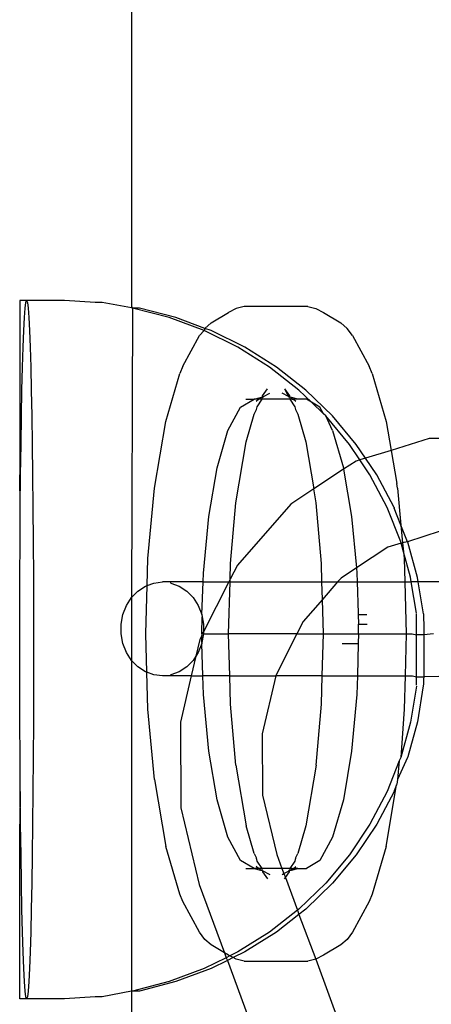
# Model space of a CAD drawing. Extents: x -183 to 599, y -236 to 236.
# Drawn here: x 30 to 30, y 62 to 63 of the extents above; entities that cross this region are included whole.
import ezdxf

# ---------------------------------------------------------------- set-up
doc = ezdxf.new("R2010")
doc.units = 0
doc.header["$MEASUREMENT"] = 0
doc.layers.get('0').update_dxf_attribs({"linetype": 'CONTINUOUS'})

msp = doc.modelspace()

# ---------------------------------------------------------------- linework, layer by layer
for p, q in [((29.9395, 84.458), (29.9395, 62.9419)), ((29.7708, 62.9523), (29.7597, 62.9523)), ((29.7597, 62.9523), (29.7597, 62.6717)), ((29.7685, 62.94), (29.7696, 62.9492)), ((29.7696, 62.9492), (29.7708, 62.9523)), ((29.7708, 62.9523), (29.772, 62.9492)), ((29.8316, 62.9523), (29.7708, 62.9523)), ((29.772, 62.9492), (29.7731, 62.94)), ((29.8811, 62.9492), (29.8316, 62.9523)), ((29.8922, 62.9492), (29.8811, 62.9492)), ((29.9395, 62.9402), (29.8922, 62.9492)), ((29.9395, 62.9419), (29.941, 62.94)), ((30.1205, 62.9423), (30.1074, 62.9391)), ((30.2223, 62.9423), (30.1205, 62.9423)), ((30.2223, 62.9423), (30.2355, 62.9391)), ((29.7674, 62.9248), (29.7685, 62.94)), ((29.7731, 62.94), (29.7742, 62.9248)), ((29.941, 62.94), (29.9393, 62.4747)), ((29.941, 62.94), (29.9395, 62.9402)), ((29.9996, 62.9248), (29.941, 62.94)), ((29.9521, 62.94), (29.941, 62.94)), ((30.0107, 62.9248), (29.9521, 62.94)), ((30.0673, 62.9163), (30.0951, 62.9327)), ((30.1074, 62.9391), (30.0951, 62.9327)), ((30.2355, 62.9391), (30.2477, 62.9327)), ((30.2477, 62.9327), (30.2755, 62.9163)), ((29.7663, 62.9037), (29.7674, 62.9248)), ((29.7742, 62.9248), (29.7753, 62.9037)), ((30.0562, 62.9037), (29.9996, 62.9248)), ((30.057, 62.9073), (30.0107, 62.9248)), ((30.0673, 62.9163), (30.057, 62.9073)), ((30.2859, 62.9073), (30.2755, 62.9163)), ((29.7652, 62.8771), (29.7663, 62.9037)), ((29.7753, 62.9037), (29.7764, 62.8771)), ((30.0219, 62.8464), (30.0486, 62.896)), ((30.0562, 62.9037), (30.0486, 62.896)), ((30.057, 62.9073), (30.0562, 62.9037)), ((30.1103, 62.8771), (30.0562, 62.9037)), ((30.0673, 62.9037), (30.057, 62.9073)), ((30.1213, 62.8771), (30.0673, 62.9037)), ((30.2942, 62.896), (30.2859, 62.9073)), ((30.2942, 62.896), (30.3209, 62.8464)), ((29.7642, 62.8451), (29.7652, 62.8771)), ((29.7764, 62.8771), (29.7773, 62.8451)), ((30.1612, 62.8451), (30.1103, 62.8771)), ((30.1722, 62.8451), (30.1213, 62.8771)), ((29.7633, 62.8081), (29.7642, 62.8451)), ((29.7773, 62.8451), (29.7782, 62.8081)), ((29.9944, 62.7578), (30.0167, 62.8346)), ((30.0219, 62.8464), (30.0167, 62.8346)), ((30.2083, 62.8081), (30.1612, 62.8451)), ((30.2193, 62.8081), (30.1722, 62.8451)), ((30.3261, 62.8346), (30.3209, 62.8464)), ((30.3261, 62.8346), (30.3484, 62.7578)), ((29.7625, 62.7666), (29.7633, 62.8081)), ((29.7782, 62.8081), (29.7791, 62.7666)), ((30.1497, 62.799), (30.158, 62.8103)), ((30.1513, 62.7979), (30.1615, 62.8032)), ((30.1915, 62.7979), (30.1813, 62.8032)), ((30.1848, 62.8103), (30.1931, 62.799)), ((30.1848, 62.8103), (30.1915, 62.7979)), ((30.2283, 62.7887), (30.2083, 62.8081)), ((30.2622, 62.7666), (30.2193, 62.8081)), ((30.1144, 62.7807), (30.1361, 62.7935)), ((30.1227, 62.7935), (30.1361, 62.7935)), ((30.1361, 62.7935), (30.1463, 62.7961)), ((30.1434, 62.7935), (30.1361, 62.7935)), ((30.1393, 62.7901), (30.1434, 62.7935)), ((30.1413, 62.7814), (30.149, 62.7935)), ((30.1452, 62.7935), (30.1434, 62.7935)), ((30.1452, 62.7935), (30.1463, 62.7961)), ((30.149, 62.7935), (30.1452, 62.7935)), ((30.1463, 62.7961), (30.1493, 62.7968)), ((30.149, 62.7935), (30.1493, 62.7968)), ((30.1938, 62.7935), (30.149, 62.7935)), ((30.1493, 62.7968), (30.1497, 62.799)), ((30.1493, 62.7968), (30.1508, 62.7968)), ((30.1508, 62.7968), (30.1513, 62.7979)), ((30.192, 62.7968), (30.1915, 62.7979)), ((30.1915, 62.7979), (30.1935, 62.7968)), ((30.1935, 62.7968), (30.192, 62.7968)), ((30.1931, 62.799), (30.1935, 62.7968)), ((30.1965, 62.7961), (30.1935, 62.7968)), ((30.1935, 62.7968), (30.1938, 62.7935)), ((30.1938, 62.7935), (30.2015, 62.7814)), ((30.1976, 62.7935), (30.1938, 62.7935)), ((30.2067, 62.7935), (30.1965, 62.7961)), ((30.1965, 62.7961), (30.1976, 62.7935)), ((30.1976, 62.7935), (30.1994, 62.7935)), ((30.1994, 62.7935), (30.2035, 62.7901)), ((30.2067, 62.7935), (30.1994, 62.7935)), ((30.2202, 62.7935), (30.2067, 62.7935)), ((30.2283, 62.7887), (30.2202, 62.7935)), ((30.2419, 62.7807), (30.2283, 62.7887)), ((30.2476, 62.77), (30.2283, 62.7887)), ((30.0941, 62.743), (30.1144, 62.7807)), ((30.1237, 62.725), (30.1361, 62.7696)), ((30.1361, 62.7696), (30.14, 62.7768)), ((30.14, 62.7768), (30.1413, 62.7814)), ((30.2015, 62.7814), (30.2028, 62.7768)), ((30.2028, 62.7768), (30.2067, 62.7696)), ((30.2067, 62.7696), (30.2191, 62.725)), ((30.2476, 62.77), (30.2419, 62.7807)), ((30.2512, 62.7666), (30.2476, 62.77)), ((29.7618, 62.7209), (29.7625, 62.7666)), ((29.7791, 62.7666), (29.7798, 62.7209)), ((29.9761, 62.6503), (29.9944, 62.7578)), ((30.2894, 62.7209), (30.2512, 62.7666)), ((30.2622, 62.743), (30.2512, 62.7666)), ((30.3004, 62.7209), (30.2622, 62.7666)), ((30.3484, 62.7578), (30.3563, 62.7113)), ((30.0767, 62.6831), (30.0941, 62.743)), ((30.2622, 62.743), (30.2796, 62.6831)), ((29.7612, 62.6717), (29.7618, 62.7209)), ((29.7798, 62.7209), (29.7804, 62.6717)), ((30.107, 62.6271), (30.1237, 62.725)), ((30.2191, 62.725), (30.2321, 62.6492)), ((30.3062, 62.6959), (30.2894, 62.7209)), ((30.3153, 62.6987), (30.3004, 62.7209)), ((30.4173, 62.7301), (30.3563, 62.7113)), ((30.4917, 62.7304), (30.4173, 62.7301)), ((30.3563, 62.7113), (30.3153, 62.6987)), ((30.3563, 62.7113), (30.3655, 62.6578)), ((30.3, 62.694), (30.28, 62.6808)), ((30.3062, 62.6959), (30.3, 62.694)), ((30.3153, 62.6987), (30.3062, 62.6959)), ((30.3224, 62.6717), (30.3062, 62.6959)), ((30.3334, 62.6717), (30.3153, 62.6987)), ((30.0634, 62.6049), (30.0767, 62.6831)), ((30.28, 62.6808), (30.2321, 62.6492)), ((30.2796, 62.6831), (30.28, 62.6808)), ((30.28, 62.6808), (30.2929, 62.6049)), ((29.7606, 62.6193), (29.7597, 62.6717)), ((29.7606, 62.6193), (29.7612, 62.6717)), ((29.7804, 62.6717), (29.781, 62.6193)), ((30.3499, 62.6193), (30.3224, 62.6717)), ((30.361, 62.6193), (30.3334, 62.6717)), ((30.3667, 62.6503), (30.3655, 62.6578)), ((29.9657, 62.5374), (29.9761, 62.6503)), ((30.2321, 62.6492), (30.195, 62.6247)), ((30.2358, 62.6271), (30.2321, 62.6492)), ((30.3667, 62.6503), (30.3722, 62.5909)), ((30.0985, 62.5293), (30.107, 62.6271)), ((30.2443, 62.5293), (30.2358, 62.6271)), ((29.7602, 62.5645), (29.7606, 62.6193)), ((29.781, 62.6193), (29.7814, 62.5645)), ((30.195, 62.6247), (30.1093, 62.527)), ((30.3717, 62.5645), (30.3499, 62.6193)), ((30.361, 62.6193), (30.3614, 62.6181)), ((30.3722, 62.5909), (30.3614, 62.6181)), ((30.055, 62.514), (30.0634, 62.6049)), ((30.2929, 62.6049), (30.3006, 62.5222)), ((30.3827, 62.5645), (30.3722, 62.5909)), ((30.3722, 62.5909), (30.3748, 62.5629)), ((30.4351, 62.5814), (30.3827, 62.5645)), ((29.7599, 62.5077), (29.7602, 62.5645)), ((29.7814, 62.5645), (29.7817, 62.5077)), ((30.3723, 62.5621), (30.3512, 62.5556)), ((30.3723, 62.5621), (30.3717, 62.5645)), ((30.3748, 62.5629), (30.3723, 62.5621)), ((30.3761, 62.5484), (30.3723, 62.5621)), ((30.3827, 62.5645), (30.3748, 62.5629)), ((30.3748, 62.5629), (30.3761, 62.5484)), ((30.3827, 62.5645), (30.383, 62.5635)), ((30.3986, 62.5071), (30.383, 62.5635)), ((30.3512, 62.5556), (30.3006, 62.5222)), ((30.3761, 62.5484), (30.3771, 62.5374)), ((30.3874, 62.5077), (30.3761, 62.5484)), ((29.9644, 62.4941), (29.9657, 62.5374)), ((30.3771, 62.5374), (30.3783, 62.4997)), ((30.0978, 62.5041), (30.0985, 62.5293)), ((30.1093, 62.527), (30.0978, 62.5041)), ((30.2452, 62.4997), (30.2443, 62.5293)), ((30.3006, 62.5222), (30.276, 62.506)), ((30.3006, 62.5222), (30.3013, 62.514)), ((29.7597, 62.4497), (29.7599, 62.5077)), ((29.7817, 62.5077), (29.7819, 62.4497)), ((29.975, 62.498), (29.9888, 62.4997)), ((30.0012, 62.4997), (29.9888, 62.4997)), ((30.0012, 62.4997), (30.0027, 62.498)), ((30.0546, 62.4997), (30.0012, 62.4997)), ((30.0522, 62.4475), (30.0546, 62.4997)), ((30.0546, 62.4997), (30.055, 62.514)), ((30.0546, 62.4997), (30.0955, 62.4997)), ((30.0955, 62.4997), (30.0551, 62.4196)), ((30.0952, 62.4163), (30.0977, 62.4997)), ((30.0978, 62.5041), (30.0955, 62.4997)), ((30.0977, 62.4997), (30.0955, 62.4997)), ((30.0977, 62.4997), (30.0978, 62.5041)), ((30.0977, 62.4997), (30.2452, 62.4997)), ((30.246, 62.4717), (30.2452, 62.4997)), ((30.2452, 62.4997), (30.2701, 62.4997)), ((30.2701, 62.4997), (30.246, 62.4717)), ((30.276, 62.506), (30.2701, 62.4997)), ((30.2701, 62.4997), (30.3017, 62.4997)), ((30.3013, 62.514), (30.3017, 62.4997)), ((30.3017, 62.4997), (30.3032, 62.4495)), ((30.3017, 62.4997), (30.3783, 62.4997)), ((30.3783, 62.4997), (30.3807, 62.4163)), ((30.3783, 62.4997), (30.3887, 62.4997)), ((30.3887, 62.4997), (30.3874, 62.5077)), ((30.3969, 62.4497), (30.3887, 62.4997)), ((30.3998, 62.4997), (30.3887, 62.4997)), ((30.3998, 62.4997), (30.3986, 62.5071)), ((30.4081, 62.4484), (30.3998, 62.4997)), ((30.4665, 62.4997), (30.3998, 62.4997)), ((29.9393, 62.4747), (29.9497, 62.4852)), ((29.9497, 62.4852), (29.9617, 62.4931)), ((29.9617, 62.4931), (29.9644, 62.4941)), ((29.9621, 62.4163), (29.9644, 62.4941)), ((29.9644, 62.4941), (29.975, 62.498)), ((30.0027, 62.498), (30.0159, 62.4931)), ((30.0159, 62.4931), (30.028, 62.4852)), ((30.028, 62.4852), (30.0383, 62.4747)), ((29.9311, 62.4619), (29.9393, 62.4747)), ((29.9393, 62.4747), (29.9393, 62.3737)), ((30.0383, 62.4747), (30.0465, 62.4619)), ((30.246, 62.4717), (30.2148, 62.4361)), ((30.2476, 62.4163), (30.246, 62.4717)), ((29.9255, 62.4475), (29.9311, 62.4619)), ((30.0465, 62.4619), (30.0522, 62.4475)), ((29.7597, 62.3911), (29.7597, 62.4497)), ((29.7819, 62.4497), (29.7819, 62.3911)), ((29.9226, 62.4321), (29.9255, 62.4475)), ((30.0521, 62.4163), (30.0529, 62.4436)), ((30.0522, 62.4475), (30.0529, 62.4436)), ((30.0529, 62.4436), (30.0551, 62.4321)), ((30.2148, 62.4361), (30.2048, 62.4163)), ((30.3032, 62.4495), (30.3034, 62.4475)), ((30.3034, 62.4475), (30.3171, 62.4476)), ((30.3034, 62.4475), (30.3041, 62.4321)), ((30.3969, 62.4149), (30.3969, 62.4484)), ((30.4081, 62.4484), (30.4082, 62.4469)), ((30.4082, 62.4469), (30.4083, 62.4447)), ((30.4083, 62.4447), (30.4085, 62.4419)), ((30.4085, 62.4419), (30.4086, 62.4385)), ((30.4086, 62.4385), (30.4087, 62.4347)), ((29.9226, 62.4163), (29.9226, 62.4321)), ((30.0551, 62.4196), (30.0521, 62.4163)), ((30.0551, 62.4321), (30.0551, 62.4196)), ((30.0551, 62.4196), (30.0551, 62.4163)), ((30.3041, 62.4321), (30.3177, 62.4321)), ((30.3041, 62.4163), (30.3041, 62.4321)), ((30.4087, 62.4347), (30.4087, 62.4303)), ((30.4087, 62.4303), (30.4088, 62.4255)), ((30.4088, 62.4255), (30.4089, 62.4204)), ((30.4089, 62.4204), (30.4089, 62.4149)), ((29.9255, 62.4009), (29.9226, 62.4163)), ((29.9639, 62.3545), (29.9621, 62.4163)), ((30.049, 62.4075), (30.0427, 62.3805)), ((30.0522, 62.4139), (30.049, 62.4075)), ((30.0521, 62.4163), (30.0522, 62.4139)), ((30.0525, 62.4027), (30.0522, 62.4139)), ((30.0551, 62.4163), (30.0525, 62.4027)), ((30.0551, 62.4163), (30.0952, 62.4163)), ((30.0972, 62.3488), (30.0952, 62.4163)), ((30.2048, 62.4163), (30.0952, 62.4163)), ((30.2048, 62.4163), (30.1716, 62.3506)), ((30.2048, 62.4163), (30.2476, 62.4163)), ((30.2456, 62.3488), (30.2476, 62.4163)), ((30.2476, 62.4163), (30.2782, 62.4163)), ((30.2782, 62.4163), (30.3028, 62.4163)), ((30.3041, 62.4163), (30.3028, 62.4163)), ((30.3041, 62.4163), (30.3034, 62.4009)), ((30.3041, 62.4163), (30.3807, 62.4163)), ((30.3807, 62.4163), (30.3787, 62.3488)), ((30.3807, 62.4163), (30.3904, 62.4163)), ((30.3904, 62.4163), (30.3969, 62.4149)), ((30.4089, 62.4149), (30.3969, 62.4149)), ((30.3969, 62.3475), (30.3969, 62.4149)), ((30.4245, 62.4163), (30.4089, 62.4149)), ((30.4089, 62.4149), (30.409, 62.4092)), ((30.409, 62.4092), (30.409, 62.4033)), ((29.7597, 62.3324), (29.7597, 62.3911)), ((29.7819, 62.3911), (29.7819, 62.3324)), ((29.9311, 62.3865), (29.9255, 62.4009)), ((30.0522, 62.4009), (30.0465, 62.3865)), ((30.0525, 62.4027), (30.0522, 62.4009)), ((30.0541, 62.3488), (30.0522, 62.4009)), ((30.2777, 62.4009), (30.2903, 62.4009)), ((30.2903, 62.4009), (30.3034, 62.4009)), ((30.3034, 62.4009), (30.3022, 62.3488)), ((30.409, 62.4033), (30.409, 62.3972)), ((30.409, 62.3972), (30.409, 62.3911)), ((30.409, 62.3911), (30.409, 62.3849)), ((29.9393, 62.3737), (29.9311, 62.3865)), ((29.9497, 62.3632), (29.9393, 62.3737)), ((29.9393, 62.3737), (29.9395, 61.8419)), ((30.0383, 62.3737), (30.028, 62.3632)), ((30.0427, 62.3805), (30.0353, 62.3488)), ((30.0427, 62.3805), (30.0383, 62.3737)), ((30.0465, 62.3865), (30.0427, 62.3805)), ((30.409, 62.3729), (30.4089, 62.3672)), ((30.409, 62.3849), (30.409, 62.3789)), ((30.409, 62.3789), (30.409, 62.3729)), ((29.9617, 62.3553), (29.9497, 62.3632)), ((30.028, 62.3632), (30.0159, 62.3553)), ((30.4088, 62.3566), (30.4087, 62.3518)), ((30.4089, 62.3617), (30.4088, 62.3566)), ((30.4089, 62.3672), (30.4089, 62.3617)), ((29.9639, 62.3545), (29.9617, 62.3553)), ((29.9657, 62.2952), (29.9639, 62.3545)), ((29.975, 62.3504), (29.9639, 62.3545)), ((29.9888, 62.3488), (29.975, 62.3504)), ((30.0012, 62.3488), (29.9888, 62.3488)), ((30.0027, 62.3504), (30.0012, 62.3488)), ((30.0353, 62.3488), (30.0012, 62.3488)), ((30.0159, 62.3553), (30.0027, 62.3504)), ((30.0353, 62.3488), (30.018, 62.2744)), ((30.0353, 62.3488), (30.0541, 62.3488)), ((30.055, 62.3187), (30.0541, 62.3488)), ((30.0972, 62.3488), (30.0541, 62.3488)), ((30.0985, 62.3033), (30.0972, 62.3488)), ((30.0972, 62.3488), (30.1712, 62.3488)), ((30.1712, 62.3488), (30.1494, 62.2554)), ((30.1716, 62.3506), (30.1712, 62.3488)), ((30.2456, 62.3488), (30.1712, 62.3488)), ((30.2443, 62.3033), (30.2456, 62.3488)), ((30.2456, 62.3488), (30.3022, 62.3488)), ((30.3022, 62.3488), (30.3013, 62.3187)), ((30.3022, 62.3488), (30.3787, 62.3488)), ((30.3787, 62.3488), (30.3771, 62.2952)), ((30.3787, 62.3488), (30.3909, 62.3488)), ((30.3909, 62.3488), (30.3969, 62.3475)), ((30.3969, 62.3475), (30.4087, 62.3475)), ((30.3969, 62.3337), (30.3969, 62.3475)), ((30.4086, 62.3436), (30.4085, 62.3403)), ((30.4087, 62.3475), (30.4086, 62.3436)), ((30.4087, 62.3518), (30.4087, 62.3475)), ((30.466, 62.3488), (30.4087, 62.3475)), ((29.7599, 62.2744), (29.7597, 62.3324)), ((29.7819, 62.3324), (29.7817, 62.2744)), ((30.3969, 62.3324), (30.3874, 62.2744)), ((30.408, 62.3327), (30.3986, 62.275)), ((30.4082, 62.3353), (30.408, 62.3327)), ((30.4083, 62.3375), (30.4082, 62.3353)), ((30.4085, 62.3403), (30.4083, 62.3375)), ((30.0634, 62.2277), (30.055, 62.3187)), ((30.3013, 62.3187), (30.2929, 62.2277)), ((29.9761, 62.1824), (29.9657, 62.2952)), ((30.107, 62.2055), (30.0985, 62.3033)), ((30.2358, 62.2055), (30.2443, 62.3033)), ((30.3771, 62.2952), (30.3717, 62.2177)), ((29.7602, 62.2177), (29.7599, 62.2744)), ((29.7817, 62.2744), (29.7814, 62.2177)), ((30.018, 62.2744), (30.0184, 62.1368)), ((30.3874, 62.2744), (30.3717, 62.2177)), ((30.3986, 62.275), (30.383, 62.2186)), ((30.1494, 62.2554), (30.1497, 62.1569)), ((29.7606, 62.1628), (29.7602, 62.2177)), ((29.7814, 62.2177), (29.781, 62.1628)), ((30.0767, 62.1496), (30.0634, 62.2277)), ((30.2929, 62.2277), (30.2796, 62.1496)), ((30.3827, 62.2177), (30.3667, 62.1824)), ((30.3717, 62.2177), (30.3695, 62.2121)), ((30.383, 62.2186), (30.3827, 62.2177)), ((30.107, 62.2055), (30.1237, 62.1076)), ((30.2358, 62.2055), (30.2191, 62.1076)), ((30.3695, 62.2121), (30.3499, 62.1628)), ((30.3695, 62.2121), (30.3667, 62.1824)), ((29.9761, 62.1824), (29.9944, 62.0748)), ((30.3667, 62.1824), (30.3655, 62.1749)), ((30.3484, 62.0748), (30.3652, 62.1736)), ((30.3652, 62.1736), (30.3614, 62.1641)), ((30.3655, 62.1749), (30.3652, 62.1736)), ((29.7606, 62.1628), (29.7597, 62.1105)), ((29.7612, 62.1105), (29.7606, 62.1628)), ((29.781, 62.1628), (29.7804, 62.1105)), ((30.1497, 62.1569), (30.1726, 62.0619)), ((30.3499, 62.1628), (30.3224, 62.1105)), ((30.361, 62.1628), (30.3334, 62.1105)), ((30.3614, 62.1641), (30.361, 62.1628)), ((30.0184, 62.1368), (30.0481, 62.0134)), ((30.0941, 62.0896), (30.0767, 62.1496)), ((30.2796, 62.1496), (30.2622, 62.0896)), ((29.7597, 61.8299), (29.7597, 62.1105)), ((29.7618, 62.0612), (29.7612, 62.1105)), ((29.7804, 62.1105), (29.7798, 62.0612)), ((30.1361, 62.0631), (30.1237, 62.1076)), ((30.2191, 62.1076), (30.2067, 62.0631)), ((30.3224, 62.1105), (30.2894, 62.0612)), ((30.3334, 62.1105), (30.3004, 62.0612)), ((30.1144, 62.052), (30.0941, 62.0896)), ((30.2622, 62.0896), (30.2419, 62.052)), ((30.0167, 61.9981), (29.9944, 62.0748)), ((30.3484, 62.0748), (30.3261, 61.9981)), ((29.7625, 62.0156), (29.7618, 62.0612)), ((29.7798, 62.0612), (29.7791, 62.0156)), ((30.1361, 62.0631), (30.14, 62.0559)), ((30.1413, 62.0512), (30.14, 62.0559)), ((30.1726, 62.0619), (30.181, 62.0391)), ((30.2028, 62.0559), (30.2015, 62.0512)), ((30.2028, 62.0559), (30.2067, 62.0631)), ((30.2894, 62.0612), (30.2512, 62.0156)), ((30.3004, 62.0612), (30.2622, 62.0156)), ((30.1361, 62.0391), (30.1144, 62.052)), ((30.1434, 62.0391), (30.1393, 62.0426)), ((30.149, 62.0391), (30.1413, 62.0512)), ((30.2015, 62.0512), (30.1938, 62.0391)), ((30.1994, 62.0391), (30.2035, 62.0426)), ((30.2419, 62.052), (30.2202, 62.0391)), ((30.1227, 62.0391), (30.1361, 62.0391)), ((30.1361, 62.0391), (30.1463, 62.0366)), ((30.1434, 62.0391), (30.1361, 62.0391)), ((30.1452, 62.0391), (30.1434, 62.0391)), ((30.149, 62.0391), (30.1452, 62.0391)), ((30.1463, 62.0366), (30.1452, 62.0391)), ((30.1463, 62.0366), (30.1493, 62.0358)), ((30.181, 62.0391), (30.149, 62.0391)), ((30.1493, 62.0358), (30.149, 62.0391)), ((30.1493, 62.0358), (30.1497, 62.0336)), ((30.1493, 62.0358), (30.1615, 62.0295)), ((30.1497, 62.0336), (30.158, 62.0223)), ((30.181, 62.0391), (30.184, 62.0309)), ((30.1938, 62.0391), (30.181, 62.0391)), ((30.1813, 62.0295), (30.184, 62.0309)), ((30.184, 62.0309), (30.1915, 62.0348)), ((30.184, 62.0309), (30.1864, 62.0245)), ((30.1848, 62.0223), (30.1864, 62.0245)), ((30.1864, 62.0245), (30.1931, 62.0336)), ((30.1864, 62.0245), (30.2058, 61.9721)), ((30.1915, 62.0348), (30.1935, 62.0358)), ((30.192, 62.0358), (30.1915, 62.0348)), ((30.1935, 62.0358), (30.192, 62.0358)), ((30.1931, 62.0336), (30.1935, 62.0358)), ((30.1938, 62.0391), (30.1935, 62.0358)), ((30.1935, 62.0358), (30.1965, 62.0366)), ((30.1976, 62.0391), (30.1938, 62.0391)), ((30.1965, 62.0366), (30.2067, 62.0391)), ((30.1965, 62.0366), (30.1976, 62.0391)), ((30.1976, 62.0391), (30.1994, 62.0391)), ((30.2067, 62.0391), (30.1994, 62.0391)), ((30.2067, 62.0391), (30.2202, 62.0391)), ((29.7633, 61.974), (29.7625, 62.0156)), ((29.7791, 62.0156), (29.7782, 61.974)), ((30.0481, 62.0134), (30.0886, 61.9038)), ((30.2512, 62.0156), (30.2083, 61.974)), ((30.2622, 62.0156), (30.2193, 61.974)), ((30.0219, 61.9863), (30.0167, 61.9981)), ((30.3261, 61.9981), (30.3209, 61.9863)), ((30.0486, 61.9366), (30.0219, 61.9863)), ((30.3209, 61.9863), (30.2942, 61.9366)), ((29.7642, 61.9371), (29.7633, 61.974)), ((29.7782, 61.974), (29.7773, 61.9371)), ((30.2058, 61.9721), (30.1612, 61.9371)), ((30.2083, 61.9654), (30.1722, 61.9371)), ((30.2083, 61.974), (30.2058, 61.9721)), ((30.2058, 61.9721), (30.2083, 61.9654)), ((30.2193, 61.974), (30.2083, 61.9654)), ((30.2083, 61.9654), (30.2355, 61.8936)), ((29.7652, 61.9051), (29.7642, 61.9371)), ((29.7773, 61.9371), (29.7764, 61.9051)), ((30.057, 61.9253), (30.0486, 61.9366)), ((30.1612, 61.9371), (30.1103, 61.9051)), ((30.1722, 61.9371), (30.1213, 61.9051)), ((30.2942, 61.9366), (30.2859, 61.9253)), ((30.0673, 61.9164), (30.057, 61.9253)), ((30.0886, 61.9038), (30.0673, 61.9164)), ((30.2755, 61.9164), (30.2477, 61.8999)), ((30.2859, 61.9253), (30.2755, 61.9164)), ((29.7663, 61.8784), (29.7652, 61.9051)), ((29.7764, 61.9051), (29.7753, 61.8784)), ((30.0951, 61.8999), (30.0886, 61.9038)), ((30.0886, 61.9038), (30.0916, 61.8958)), ((30.0974, 61.8987), (30.0916, 61.8958)), ((30.0974, 61.8987), (30.0951, 61.8999)), ((30.1103, 61.9051), (30.0974, 61.8987)), ((30.1028, 61.8959), (30.0974, 61.8987)), ((30.1213, 61.9051), (30.1028, 61.8959)), ((30.2477, 61.8999), (30.2355, 61.8936)), ((30.0916, 61.8958), (30.0562, 61.8784)), ((30.0933, 61.8912), (30.0673, 61.8784)), ((30.0916, 61.8958), (30.0933, 61.8912)), ((30.1028, 61.8959), (30.0933, 61.8912)), ((30.0933, 61.8912), (30.1834, 61.6475)), ((30.1074, 61.8936), (30.1028, 61.8959)), ((30.1205, 61.8903), (30.1074, 61.8936)), ((30.1205, 61.8903), (30.2223, 61.8903)), ((30.2355, 61.8936), (30.2223, 61.8903)), ((30.2355, 61.8936), (30.3012, 61.714)), ((29.7674, 61.8573), (29.7663, 61.8784)), ((29.7753, 61.8784), (29.7742, 61.8573)), ((30.0562, 61.8784), (29.9996, 61.8573)), ((30.0673, 61.8784), (30.0107, 61.8573)), ((29.7685, 61.8421), (29.7674, 61.8573)), ((29.7742, 61.8573), (29.7731, 61.8421)), ((29.9996, 61.8573), (29.941, 61.8421)), ((30.0107, 61.8573), (29.9521, 61.8421)), ((29.7696, 61.833), (29.7685, 61.8421)), ((29.7731, 61.8421), (29.772, 61.833)), ((29.9395, 61.8419), (29.8922, 61.833)), ((29.941, 61.8421), (29.9395, 61.8419)), ((29.9395, 61.8419), (29.9395, 56.6888)), ((29.9521, 61.8421), (29.941, 61.8421)), ((29.7708, 61.8299), (29.7597, 61.8299)), ((29.7708, 61.8299), (29.7696, 61.833)), ((29.772, 61.833), (29.7708, 61.8299)), ((29.8316, 61.8299), (29.7708, 61.8299)), ((29.8811, 61.833), (29.8316, 61.8299)), ((29.8922, 61.833), (29.8811, 61.833))]:
    msp.add_line(p, q)

doc.saveas('drawing.dxf')
